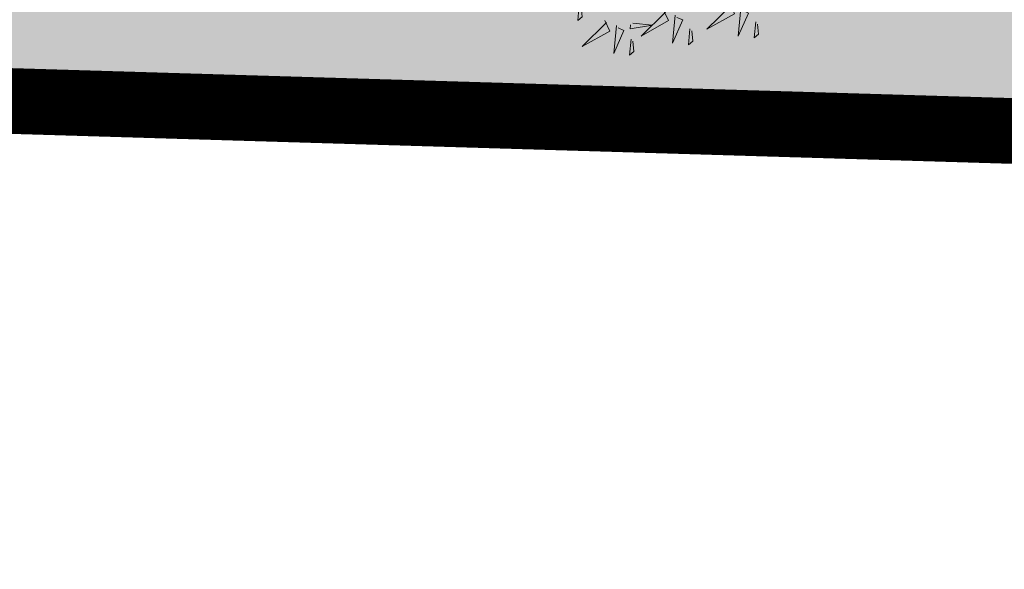
# Model space of a CAD drawing. Units: metres. Extents: x -4006019 to 550868, y 6580338 to 11369178.
# Drawn here: x 548818 to 548822, y 6582521 to 6582523 of the extents above; entities that cross this region are included whole.
import ezdxf

# ---------------------------------------------------------------- set-up
doc = ezdxf.new("R2010")
doc.units = ezdxf.units.M
doc.header["$MEASUREMENT"] = 0
doc.linetypes.add('DASHED', pattern=[19.05, 12.7, -6.35])
for name, color, linetype in [('+PUUD', 86, 'Continuous'), ('dp_transp_tee_avalikuks', 7, 'Continuous'), ('OPT-parkla', 7, 'Continuous'), ('Planeeritav haljastus', 7, 'Continuous')]:
    doc.layers.add(name, color=color, linetype=linetype)

# ---------------------------------------------------------------- blocks, each defined once
blk = doc.blocks.new('dsfsdf')
at = {"layer": '+PUUD', "color": 78, "lineweight": 13}
for points in [[(545104.8011, 6584744.4531), (545104.7951, 6584744.3902), (545104.8123, 6584744.4045), (545104.8082, 6584744.4445)], [(545105.1339, 6584744.4312), (545105.1538, 6584744.3897), (545105.0448, 6584744.3288), (545105.141, 6584744.4226)], [(545105.3933, 6584744.4585), (545105.4132, 6584744.4169), (545105.3042, 6584744.3561), (545105.4004, 6584744.4499)], [(545105.439, 6584744.4382), (545105.4285, 6584744.3282), (545105.4689, 6584744.4195), (545105.4461, 6584744.4296)], [(545104.9018, 6584744.3903), (545104.9217, 6584744.3487), (545104.8127, 6584744.2879), (545104.9089, 6584744.3817)], [(545105.1796, 6584744.411), (545105.1691, 6584744.3009), (545105.2095, 6584744.3922), (545105.1867, 6584744.4023)], [(545104.9475, 6584744.3701), (545104.937, 6584744.26), (545104.9774, 6584744.3513), (545104.9546, 6584744.3614)], [(545105.0119, 6584744.3797), (545105.0905, 6584744.3721), (545105.0018, 6584744.3569), (545105.0033, 6584744.3726)], [(545105.238, 6584744.3577), (545105.232, 6584744.2948), (545105.2492, 6584744.309), (545105.2451, 6584744.3491)], [(545105.4974, 6584744.385), (545105.4914, 6584744.3221), (545105.5086, 6584744.3363), (545105.5045, 6584744.3763)], [(545105.0059, 6584744.3168), (545104.9999, 6584744.2539), (545105.0171, 6584744.2681), (545105.013, 6584744.3082)]]:
    blk.add_lwpolyline(points, dxfattribs=at)

msp = doc.modelspace()

# ---------------------------------------------------------------- hatches: boundary and pattern name
at = {"layer": 'OPT-parkla', "ltscale": 0.5}
h = msp.add_hatch(color=9, dxfattribs=at)
h.dxf.hatch_style = 1
h.paths.add_polyline_path([(548884.7525, 6582537.9313), (548800.5275, 6582540.6546), (548799.4226, 6582523.4655), (548884.2498, 6582520.9282)])

# ---------------------------------------------------------------- linework, layer by layer
at = {"layer": 'dp_transp_tee_avalikuks', "color": 174, "linetype": 'DASHED', "ltscale": 0.3, "const_width": 0.3}
msp.add_lwpolyline([(548884.7525, 6582537.9313), (548800.5275, 6582540.6546), (548799.4226, 6582523.4655), (548884.2498, 6582520.9282)], close=True, dxfattribs=at)

# ---------------------------------------------------------------- block references
at = {"layer": 'Planeeritav haljastus', "lineweight": 9, "xscale": 1.157406272891578, "yscale": 1.157406272891578, "zscale": 1.157406272891578}
msp.add_blockref('dsfsdf', (-82087.1845, -1038701.1834), dxfattribs=at)

doc.saveas('drawing.dxf')
